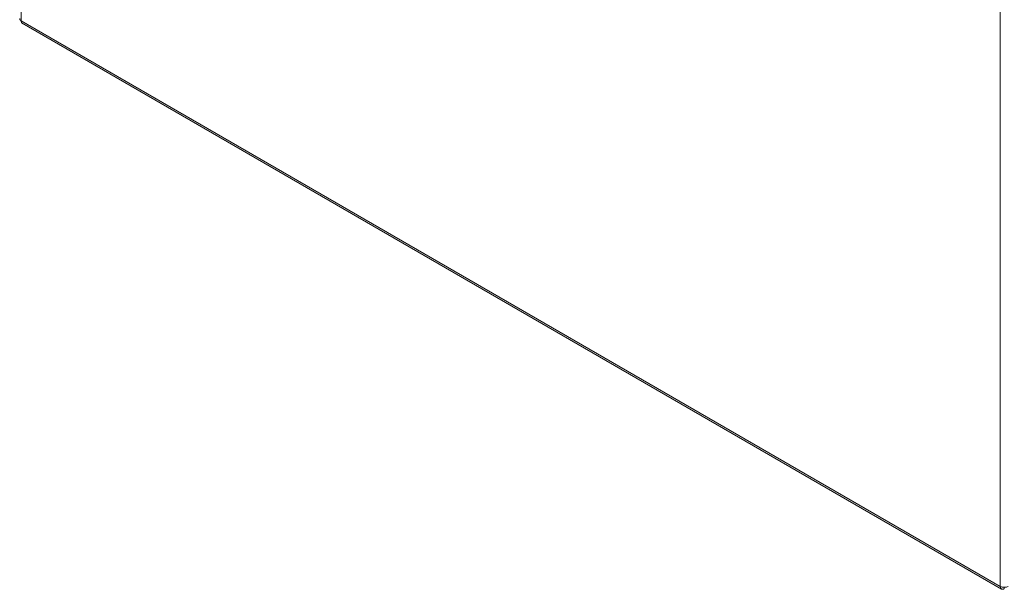
# Model space of a CAD drawing. Units: millimetres. Extents: x -832 to 1225, y -1570 to 2184.
# Drawn here: x 803 to 1083, y 805 to 967 of the extents above; entities that cross this region are included whole.
import ezdxf

# ---------------------------------------------------------------- set-up
doc = ezdxf.new("R2010")
doc.units = ezdxf.units.MM

msp = doc.modelspace()

# ---------------------------------------------------------------- linework, layer by layer
at = {"color": 7, "linetype": 'Continuous', "lineweight": 15}
for p, q in [((803.05, 966.73), (803.05, 1369.94)), ((1081.51, 1209.18), (1081.51, 805.98)), ((802.98, 966.77), (803.05, 966.73)), ((1081.51, 805.98), (803.05, 966.73)), ((803.3, 966.04), (1081.92, 805.2)), ((1081.58, 805.94), (1081.51, 805.98)), ((1082.64, 805.32), (1082.64, 805.71))]:
    msp.add_line(p, q, dxfattribs=at)
for points, knots in [([(802.59, 967.38), (802.6, 967.27), (802.63, 967.05), (802.86, 966.87), (802.98, 966.77)], [0, 0, 0, 0, 0.4785752, 1, 1, 1, 1]), ([(802.98, 966.77), (803, 966.6), (803.04, 966.27), (803.24, 966.1), (803.34, 966.02)], [0, 0, 0, 0, 0.500517, 1, 1, 1, 1]), ([(1081.58, 805.94), (1081.75, 805.87), (1082.08, 805.74), (1082.69, 805.69), (1083.3, 805.76), (1083.61, 805.9), (1083.77, 805.98)], [0, 0, 0, 0, 0.2500015, 0.4999999, 0.7500027, 1, 1, 1, 1]), ([(1082.64, 805.32), (1082.5, 805.25), (1082.21, 805.12), (1081.86, 805.19), (1081.61, 805.46), (1081.59, 805.78), (1081.58, 805.94)], [0, 0, 0, 0, 0.249998, 0.500001, 0.750001, 1, 1, 1, 1])]:
    msp.add_open_spline(points, degree=3, knots=knots, dxfattribs=at)

doc.saveas('drawing.dxf')
